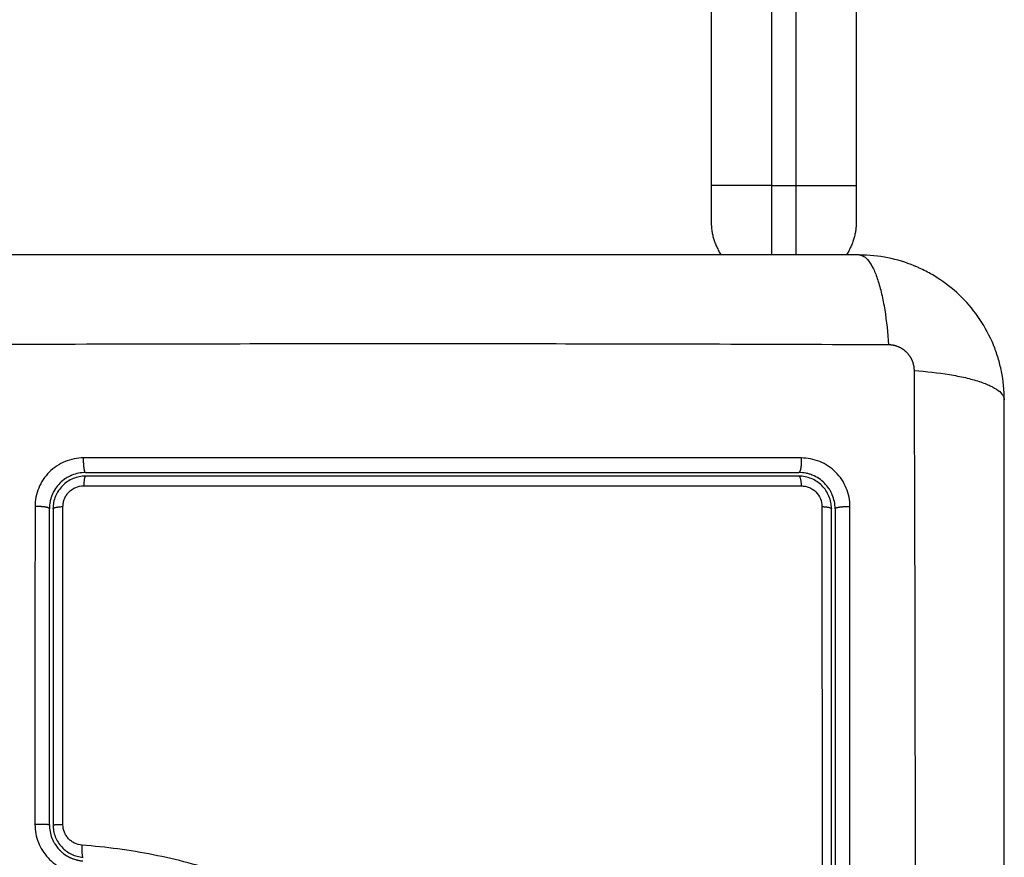
# Model space of a CAD drawing. Units: millimetres. Extents: x 100.6 to 112.2, y 1467 to 1477.3.
# Drawn here: x 104.7 to 104.8, y 1469.5 to 1469.6 of the extents above; entities that cross this region are included whole.
import ezdxf

# ---------------------------------------------------------------- set-up
doc = ezdxf.new("R2010")
doc.units = ezdxf.units.MM

# ---------------------------------------------------------------- blocks, each defined once
blk = doc.blocks.new('g421')
for points, degree in [([(3.380003, 2.55675), (3.380003, 2.5285), (3.380003, 2.50025)], 2), ([(3.385003, 2.55675), (3.385003, 2.5285), (3.385003, 2.50025)], 2), ([(3.387003, 2.55675), (3.387003, 2.5285), (3.387003, 2.50025)], 2), ([(3.392003, 2.55675), (3.392003, 2.5285), (3.392003, 2.50025)], 2), ([(3.385003, 2.50025), (3.386003, 2.50025), (3.387003, 2.50025)], 2), ([(3.324062, 2.47368), (3.32406, 2.464908), (3.324059, 2.456135), (3.324058, 2.447362)], 3), ([(3.325551, 2.4735), (3.325551, 2.464856), (3.325551, 2.456139), (3.325551, 2.447346)], 3), ([(3.389951, 2.4325), (3.389951, 2.446265), (3.389951, 2.45993), (3.389951, 2.4735)], 3), ([(3.391483, 2.432423), (3.391484, 2.446374), (3.391483, 2.460126), (3.39148, 2.473679)], 3), ([(3.325724, 2.44573), (3.325791, 2.445625), (3.325866, 2.445522), (3.325948, 2.445423)], 3)]:
    blk.add_open_spline(points, degree=degree)
for points, weights in [([(3.385003, 2.50025), (3.380003, 2.50025), (3.380003, 2.50025)], [1, 0.707106781187, 1]), ([(3.380003, 2.50025), (3.380003, 2.49725), (3.380003, 2.49725)], [1, 0.707106781187, 1]), ([(3.385003, 2.50025), (3.385003, 2.496858), (3.385003, 2.4945)], [1, 0.850618014291, 0.853612227285]), ([(3.387003, 2.50025), (3.392003, 2.50025), (3.392003, 2.50025)], [1, 0.707106781187, 1]), ([(3.387003, 2.50025), (3.387003, 2.496858), (3.387003, 2.4945)], [1, 0.85061801431, 0.853612227284]), ([(3.392003, 2.50025), (3.392003, 2.49725), (3.392003, 2.49725)], [1, 0.707106781187, 1]), ([(3.380003, 2.49725), (3.380003, 2.495751), (3.380827, 2.4945)], [1, 0.889557773611, 0.862405187174]), ([(3.392003, 2.49725), (3.392003, 2.495751), (3.391179, 2.4945)], [1, 0.889568863793, 0.86241064113]), ([(3.328251, 2.4762), (3.328113, 2.4762), (3.328086, 2.475392)], [1, 0.771892850013, 1]), ([(3.387251, 2.4762), (3.387423, 2.4762), (3.387456, 2.47539)], [1, 0.771423935318, 1]), ([(3.325551, 2.4735), (3.325551, 2.473654), (3.326375, 2.473681)], [1, 0.766789795066, 1]), ([(3.389167, 2.47368), (3.389951, 2.473648), (3.389951, 2.4735)], [1, 0.779460155255, 1]), ([(3.325551, 2.447346), (3.325551, 2.44736), (3.326373, 2.447362)], [1, 0.767750045881, 1]), ([(3.327952, 2.445657), (3.327876, 2.444667), (3.328044, 2.444654)], [1, 0.709666204914, 1])]:
    blk.add_rational_spline(points, weights, degree=2)
for points, knots in [([(3.392251, 2.4945), (3.389132, 2.4945), (3.384458, 2.4945), (3.379796, 2.4945), (3.377854, 2.4945), (3.377469, 2.4945), (3.37668, 2.4945), (3.375497, 2.4945), (3.374314, 2.4945), (3.370368, 2.4945), (3.367213, 2.4945), (3.362439, 2.4945), (3.360054, 2.4945), (3.357673, 2.4945), (3.356087, 2.4945), (3.355293, 2.4945), (3.348173, 2.4945), (3.341043, 2.4945), (3.333804, 2.4945), (3.332912, 2.4945), (3.332713, 2.4945), (3.332617, 2.4945), (3.332326, 2.4945), (3.331743, 2.4945), (3.329606, 2.4945), (3.324551, 2.4945), (3.319874, 2.4945), (3.316751, 2.4945)], [0, 0, 0, 0, 9.545659, 14.318488, 14.318488, 15.511695, 15.511695, 16.704903, 19.091317, 19.091317, 28.636976, 28.636976, 33.409805, 35.79622, 35.79622, 38.182634, 38.182634, 57.273951, 59.660366, 59.958668, 59.958668, 60.25697, 60.25697, 60.853573, 62.046781, 66.81961, 76.365269, 76.365269, 76.365269, 76.365269]), ([(3.392251, 2.4945), (3.392507, 2.4945), (3.392777, 2.494341), (3.393171, 2.493823), (3.393301, 2.493604), (3.393551, 2.493078), (3.393672, 2.49277), (3.393898, 2.492078), (3.394003, 2.491694), (3.394195, 2.490866), (3.394282, 2.490423), (3.394509, 2.489038), (3.394616, 2.488042), (3.394682, 2.487059)], [0, 0, 0, 0, 3.288716, 3.288716, 4.933073, 4.933073, 6.577431, 6.577431, 8.221789, 8.221789, 9.866147, 9.866147, 13.154862, 13.154862, 13.154862, 13.154862]), ([(3.404251, 2.4825), (3.404251, 2.483311), (3.404169, 2.484105), (3.403939, 2.48525), (3.403844, 2.485624), (3.403678, 2.486171), (3.403618, 2.486351), (3.403523, 2.486617), (3.403474, 2.48675), (3.403415, 2.486903), (3.403389, 2.486968), (3.403371, 2.487011), (3.403363, 2.487031), (3.402745, 2.488539), (3.401842, 2.48988), (3.400184, 2.491538), (3.399573, 2.49204), (3.398585, 2.4927), (3.398244, 2.492904), (3.397716, 2.493186), (3.397448, 2.49332), (3.397129, 2.493465), (3.396968, 2.493535), (3.396898, 2.493564), (3.396852, 2.493583), (3.396827, 2.493593), (3.396115, 2.493885), (3.395383, 2.49411), (3.393857, 2.494418), (3.393062, 2.4945), (3.392251, 2.4945)], [-18.903298, -18.903298, -18.903298, -18.903298, -16.540386, -16.540386, -15.35893, -15.35893, -14.768202, -14.768202, -14.472838, -14.325156, -14.251315, -14.251315, -14.177474, -14.177474, -9.451649, -9.451649, -7.088737, -7.088737, -5.907281, -5.907281, -5.316553, -5.021189, -4.873507, -4.799666, -4.799666, -4.725825, -4.725825, -2.362912, -2.362912, 0, 0, 0, 0]), ([(3.394682, 2.487059), (3.389762, 2.487079), (3.376527, 2.487124), (3.354501, 2.487155), (3.332475, 2.487124), (3.319241, 2.487079), (3.314321, 2.487059)], [0, 0, 0, 0, 15.335891, 40.710981, 66.086071, 81.421962, 81.421962, 81.421962, 81.421962]), ([(3.396811, 2.48493), (3.397793, 2.484865), (3.398789, 2.484757), (3.400174, 2.48453), (3.400618, 2.484444), (3.401445, 2.484252), (3.40183, 2.484146), (3.402522, 2.48392), (3.402829, 2.4838), (3.403355, 2.48355), (3.403574, 2.48342), (3.404093, 2.483025), (3.404251, 2.482756), (3.404251, 2.4825)], [0, 0, 0, 0, 3.288716, 3.288716, 4.933073, 4.933073, 6.577431, 6.577431, 8.221789, 8.221789, 9.866147, 9.866147, 13.154862, 13.154862, 13.154862, 13.154862]), ([(3.396811, 2.40457), (3.39683, 2.409489), (3.396875, 2.422724), (3.396907, 2.44475), (3.396875, 2.466776), (3.39683, 2.480011), (3.396811, 2.48493)], [0, 0, 0, 0, 15.335891, 40.710981, 66.086071, 81.421962, 81.421962, 81.421962, 81.421962]), ([(3.404251, 2.407), (3.404251, 2.41012), (3.404251, 2.414793), (3.404251, 2.419456), (3.404251, 2.421397), (3.404251, 2.421783), (3.404251, 2.422571), (3.404251, 2.423754), (3.404251, 2.424938), (3.404251, 2.428884), (3.404251, 2.432038), (3.404251, 2.436813), (3.404251, 2.439197), (3.404251, 2.441578), (3.404251, 2.443165), (3.404251, 2.443959), (3.404251, 2.451079), (3.404251, 2.458208), (3.404251, 2.465447), (3.404251, 2.46634), (3.404251, 2.466538), (3.404251, 2.466634), (3.404251, 2.466925), (3.404251, 2.467508), (3.404251, 2.469645), (3.404251, 2.474701), (3.404251, 2.479378), (3.404251, 2.4825)], [0, 0, 0, 0, 9.545659, 14.318488, 14.318488, 15.511695, 15.511695, 16.704903, 19.091317, 19.091317, 28.636976, 28.636976, 33.409805, 35.79622, 35.79622, 38.182634, 38.182634, 57.273951, 59.660366, 59.958668, 59.958668, 60.25697, 60.25697, 60.853573, 62.046781, 66.81961, 76.365269, 76.365269, 76.365269, 76.365269]), ([(3.328087, 2.477706), (3.327825, 2.477706), (3.327566, 2.47768), (3.327046, 2.477577), (3.326796, 2.477502), (3.326061, 2.477198), (3.325614, 2.4769), (3.325051, 2.476336), (3.324883, 2.476131), (3.324589, 2.47569), (3.324465, 2.475456), (3.324265, 2.474969), (3.324189, 2.474717), (3.324087, 2.474201), (3.324061, 2.473941), (3.324062, 2.47368)], [0, 0, 0, 0, 0.797243, 0.797243, 1.594485, 1.594485, 3.18897, 3.18897, 3.986213, 3.986213, 4.783455, 4.783455, 5.580698, 5.580698, 6.37794, 6.37794, 6.37794, 6.37794]), ([(3.387455, 2.477704), (3.382341, 2.477705), (3.377315, 2.477706), (3.369909, 2.477707), (3.367463, 2.477708), (3.363826, 2.477708), (3.362016, 2.477708), (3.359919, 2.477708), (3.358874, 2.477708), (3.358353, 2.477708), (3.358092, 2.477708), (3.357962, 2.477708), (3.357897, 2.477708), (3.357864, 2.477708), (3.357848, 2.477708), (3.357841, 2.477708), (3.357836, 2.477708), (3.357833, 2.477708), (3.356791, 2.477708), (3.353992, 2.477708), (3.347634, 2.477708), (3.339119, 2.477707), (3.332004, 2.477706), (3.328087, 2.477706)], [0, 0, 0, 0, 14.939827, 14.939827, 22.409741, 22.409741, 26.144698, 28.012176, 28.945915, 29.412785, 29.64622, 29.762937, 29.821296, 29.850475, 29.865065, 29.87236, 29.87236, 29.879654, 29.879654, 37.349568, 44.819482, 52.289395, 59.759309, 59.759309, 59.759309, 59.759309]), ([(3.39148, 2.473679), (3.39148, 2.47394), (3.391455, 2.474199), (3.391352, 2.474719), (3.391277, 2.474969), (3.390973, 2.475705), (3.390673, 2.476153), (3.390109, 2.476716), (3.389903, 2.476884), (3.389462, 2.477177), (3.389227, 2.477302), (3.388742, 2.477502), (3.388489, 2.477577), (3.387974, 2.477679), (3.387715, 2.477704), (3.387455, 2.477704)], [0, 0, 0, 0, 0.798423, 0.798423, 1.596845, 1.596845, 3.19369, 3.19369, 3.992113, 3.992113, 4.790536, 4.790536, 5.588958, 5.588958, 6.387381, 6.387381, 6.387381, 6.387381]), ([(3.328251, 2.4765), (3.327845, 2.4765), (3.327455, 2.476417), (3.327085, 2.476264), (3.327061, 2.476254), (3.327015, 2.476234), (3.326947, 2.476202), (3.326881, 2.476169), (3.32675, 2.476099), (3.326665, 2.476048), (3.326419, 2.475883), (3.326267, 2.475758), (3.325991, 2.475482), (3.325867, 2.475331), (3.325648, 2.475003), (3.325554, 2.474827), (3.325468, 2.474619), (3.32546, 2.474599), (3.325443, 2.474555), (3.325418, 2.474489), (3.325396, 2.474422), (3.325354, 2.474285), (3.32533, 2.474191), (3.325272, 2.473904), (3.325251, 2.473704), (3.325251, 2.4735)], [0, 0, 0, 0, 1.193403, 1.193403, 1.267991, 1.267991, 1.342579, 1.491754, 1.491754, 1.790105, 1.790105, 2.386807, 2.386807, 2.983508, 2.983508, 3.58021, 3.58021, 3.654798, 3.654798, 3.729385, 3.878561, 3.878561, 4.176912, 4.176912, 4.773613, 4.773613, 4.773613, 4.773613]), ([(3.328251, 2.4765), (3.330696, 2.4765), (3.334369, 2.4765), (3.338669, 2.4765), (3.340823, 2.4765), (3.341746, 2.4765), (3.342362, 2.4765), (3.342669, 2.4765), (3.345455, 2.4765), (3.349166, 2.4765), (3.35349, 2.4765), (3.355342, 2.4765), (3.356577, 2.4765), (3.357195, 2.4765), (3.360273, 2.4765), (3.36397, 2.4765), (3.368289, 2.4765), (3.37045, 2.4765), (3.371531, 2.4765), (3.371995, 2.4765), (3.372304, 2.4765), (3.37246, 2.4765), (3.377497, 2.4765), (3.382376, 2.4765), (3.387251, 2.4765)], [0, 0, 0, 0, 7.422838, 11.134257, 12.989967, 13.917821, 13.917821, 14.845676, 14.845676, 22.268514, 25.979933, 27.835643, 27.835643, 29.691352, 29.691352, 37.11419, 40.825609, 42.681319, 43.609174, 44.073101, 44.073101, 44.537028, 44.537028, 59.382705, 59.382705, 59.382705, 59.382705]), ([(3.390251, 2.4735), (3.390251, 2.473905), (3.390169, 2.474296), (3.390015, 2.474667), (3.390005, 2.474691), (3.389985, 2.474736), (3.389954, 2.474804), (3.38992, 2.474871), (3.38985, 2.475002), (3.389799, 2.475087), (3.389634, 2.475333), (3.389509, 2.475486), (3.389231, 2.475762), (3.389081, 2.475886), (3.388753, 2.476105), (3.388577, 2.476199), (3.388368, 2.476285), (3.388348, 2.476292), (3.388305, 2.476309), (3.388239, 2.476334), (3.388172, 2.476356), (3.388035, 2.476397), (3.387942, 2.476421), (3.387655, 2.476479), (3.387456, 2.4765), (3.387251, 2.4765)], [0, 0, 0, 0, 1.196619, 1.196619, 1.271408, 1.271408, 1.346197, 1.495774, 1.495774, 1.794929, 1.794929, 2.393238, 2.393238, 2.991548, 2.991548, 3.589858, 3.589858, 3.664646, 3.664646, 3.739435, 3.889012, 3.889012, 4.188167, 4.188167, 4.786477, 4.786477, 4.786477, 4.786477]), ([(3.328251, 2.4762), (3.328074, 2.4762), (3.327898, 2.476183), (3.327551, 2.476113), (3.32738, 2.476061), (3.326892, 2.475859), (3.32659, 2.475657), (3.326216, 2.475283), (3.326102, 2.475144), (3.325906, 2.47485), (3.325824, 2.474695), (3.325689, 2.474368), (3.325637, 2.474196), (3.325569, 2.473852), (3.325551, 2.473677), (3.325551, 2.4735)], [0, 0, 0, 0, 0.532886, 0.532886, 1.065773, 1.065773, 2.131546, 2.131546, 2.664432, 2.664432, 3.197318, 3.197318, 3.730205, 3.730205, 4.263091, 4.263091, 4.263091, 4.263091]), ([(3.387251, 2.4762), (3.382398, 2.4762), (3.377518, 2.4762), (3.370157, 2.4762), (3.367697, 2.4762), (3.362761, 2.4762), (3.360285, 2.4762), (3.347885, 2.4762), (3.338035, 2.4762), (3.328251, 2.4762)], [0, 0, 0, 0, 14.856214, 14.856214, 22.284321, 22.284321, 29.712427, 29.712427, 59.424855, 59.424855, 59.424855, 59.424855]), ([(3.389951, 2.4735), (3.389951, 2.473678), (3.389934, 2.473853), (3.389865, 2.474201), (3.389813, 2.474372), (3.38961, 2.47486), (3.389409, 2.475162), (3.389034, 2.475536), (3.388895, 2.47565), (3.3886, 2.475846), (3.388445, 2.475928), (3.388118, 2.476063), (3.387947, 2.476115), (3.387603, 2.476183), (3.387429, 2.4762), (3.387251, 2.4762)], [0, 0, 0, 0, 0.533217, 0.533217, 1.066435, 1.066435, 2.13287, 2.13287, 2.666087, 2.666087, 3.199304, 3.199304, 3.732522, 3.732522, 4.265739, 4.265739, 4.265739, 4.265739]), ([(3.326375, 2.473681), (3.326376, 2.473793), (3.326386, 2.473903), (3.326429, 2.47412), (3.326462, 2.474229), (3.326547, 2.474436), (3.326599, 2.474534), (3.326724, 2.474721), (3.326796, 2.47481), (3.327034, 2.475048), (3.327226, 2.475176), (3.327638, 2.475347), (3.327862, 2.475392), (3.328086, 2.475392)], [0, 0, 0, 0, 0.339236, 0.339236, 0.678472, 0.678472, 1.017708, 1.017708, 1.356944, 1.356944, 2.035416, 2.035416, 2.713888, 2.713888, 2.713888, 2.713888]), ([(3.328086, 2.475392), (3.337919, 2.475394), (3.347819, 2.475395), (3.360282, 2.475394), (3.362775, 2.475394), (3.367748, 2.475394), (3.370229, 2.475393), (3.37518, 2.475393), (3.37765, 2.475392), (3.382568, 2.475391), (3.385017, 2.475391), (3.387456, 2.47539)], [-59.792881, -59.792881, -59.792881, -59.792881, -29.89644, -29.89644, -22.42233, -22.42233, -14.94822, -14.94822, -7.47411, -7.47411, 0, 0, 0, 0]), ([(3.387456, 2.47539), (3.387567, 2.47539), (3.387677, 2.475379), (3.387894, 2.475337), (3.388002, 2.475304), (3.388209, 2.475219), (3.388308, 2.475167), (3.388495, 2.475043), (3.388584, 2.47497), (3.388822, 2.474733), (3.388951, 2.47454), (3.389122, 2.474127), (3.389166, 2.473903), (3.389167, 2.47368)], [0, 0, 0, 0, 0.339743, 0.339743, 0.679486, 0.679486, 1.019228, 1.019228, 1.358971, 1.358971, 2.038457, 2.038457, 2.717942, 2.717942, 2.717942, 2.717942]), ([(3.325251, 2.447346), (3.325251, 2.44953), (3.325251, 2.452809), (3.325251, 2.456642), (3.325251, 2.45856), (3.325251, 2.459519), (3.325251, 2.45993), (3.325251, 2.460205), (3.325251, 2.460343), (3.325251, 2.464829), (3.325251, 2.469169), (3.325251, 2.4735)], [0, 0, 0, 0, 6.581431, 9.872147, 11.517505, 12.340184, 12.751523, 12.751523, 13.162862, 13.162862, 26.325725, 26.325725, 26.325725, 26.325725]), ([(3.326373, 2.447362), (3.326373, 2.451779), (3.326373, 2.456193), (3.326374, 2.464974), (3.326375, 2.469339), (3.326375, 2.473681)], [0, 0, 0, 0, 13.247019, 13.247019, 26.494037, 26.494037, 26.494037, 26.494037]), ([(3.389167, 2.47368), (3.389167, 2.470276), (3.389168, 2.466854), (3.389169, 2.459981), (3.38917, 2.456542), (3.38917, 2.446218), (3.38917, 2.439325), (3.389169, 2.432422)], [0, 0, 0, 0, 10.3642, 10.3642, 20.728401, 20.728401, 41.456802, 41.456802, 41.456802, 41.456802]), ([(3.390251, 2.4735), (3.390251, 2.471807), (3.390251, 2.469266), (3.390251, 2.466298), (3.390251, 2.464812), (3.390251, 2.464176), (3.390251, 2.463751), (3.390251, 2.46354), (3.390251, 2.461616), (3.390251, 2.459051), (3.390251, 2.456061), (3.390251, 2.45478), (3.390251, 2.453927), (3.390251, 2.453501), (3.390251, 2.449646), (3.390251, 2.446216), (3.390251, 2.439348), (3.390251, 2.43592), (3.390251, 2.4325)], [0, 0, 0, 0, 5.148055, 7.722083, 9.009096, 9.652603, 9.652603, 10.29611, 10.29611, 15.444165, 18.018193, 19.305206, 19.305206, 20.59222, 20.59222, 30.88833, 30.88833, 41.18444, 41.18444, 41.18444, 41.18444]), ([(3.324058, 2.447362), (3.324058, 2.446858), (3.324155, 2.446352), (3.324524, 2.445417), (3.324798, 2.444983), (3.325309, 2.444435), (3.325496, 2.444268), (3.3259, 2.443971), (3.326112, 2.443843), (3.326793, 2.443516), (3.327271, 2.443387), (3.327774, 2.443349)], [0, 0, 0, 0, 1.522313, 1.522313, 3.044625, 3.044625, 3.805781, 3.805781, 4.566938, 4.566938, 6.08925, 6.08925, 6.08925, 6.08925]), ([(3.325251, 2.447346), (3.325251, 2.446977), (3.32532, 2.446601), (3.32547, 2.446222), (3.325477, 2.446203), (3.325495, 2.446162), (3.325522, 2.4461), (3.325551, 2.446038), (3.325612, 2.445916), (3.325658, 2.445835), (3.325713, 2.445747), (3.325718, 2.445738), (3.325724, 2.44573)], [0, 0, 0, 0, 1.138371, 1.138371, 1.209519, 1.209519, 1.280667, 1.422963, 1.422963, 1.707556, 1.707556, 1.738981, 1.738981, 1.738981, 1.738981]), ([(3.325551, 2.447346), (3.325551, 2.447176), (3.325568, 2.447005), (3.325631, 2.446674), (3.325678, 2.446513), (3.325801, 2.446201), (3.325878, 2.446048), (3.326057, 2.445764), (3.326159, 2.445631), (3.326387, 2.445385), (3.326515, 2.445272), (3.326784, 2.445073), (3.326927, 2.444987), (3.32723, 2.444841), (3.327388, 2.444782), (3.32771, 2.444695), (3.327875, 2.444667), (3.328044, 2.444654)], [0, 0, 0, 0, 0.506478, 0.506478, 1.012956, 1.012956, 1.519434, 1.519434, 2.025912, 2.025912, 2.53239, 2.53239, 3.038868, 3.038868, 3.545346, 3.545346, 4.051824, 4.051824, 4.051824, 4.051824]), ([(3.327952, 2.445657), (3.327739, 2.445673), (3.327534, 2.445728), (3.327246, 2.445866), (3.327156, 2.445921), (3.326985, 2.446046), (3.326905, 2.446118), (3.326759, 2.446273), (3.326695, 2.446357), (3.326581, 2.446537), (3.326532, 2.446634), (3.326414, 2.446932), (3.326373, 2.447146), (3.326373, 2.447362)], [-2.58507, -2.58507, -2.58507, -2.58507, -1.938803, -1.938803, -1.615669, -1.615669, -1.292535, -1.292535, -0.969401, -0.969401, -0.646268, -0.646268, 0, 0, 0, 0]), ([(3.325948, 2.445423), (3.325983, 2.445382), (3.326019, 2.445341), (3.326065, 2.445291), (3.326071, 2.445285), (3.326086, 2.44527), (3.326107, 2.445247), (3.32616, 2.445194), (3.326207, 2.445149), (3.326305, 2.445061), (3.326375, 2.445003), (3.326599, 2.444835), (3.326766, 2.444731), (3.326957, 2.444639), (3.326961, 2.444638), (3.32697, 2.444633), (3.326984, 2.444627), (3.327017, 2.444611), (3.327047, 2.444598), (3.327107, 2.444572), (3.327149, 2.444555), (3.327279, 2.444506), (3.327372, 2.444475), (3.327476, 2.444448), (3.327476, 2.444448), (3.327479, 2.444447), (3.327484, 2.444445), (3.327496, 2.444442), (3.327522, 2.444436), (3.327546, 2.44443), (3.327599, 2.444417), (3.32764, 2.444408), (3.327776, 2.444382), (3.327888, 2.444365), (3.328021, 2.444355)], [2.117265, 2.117265, 2.117265, 2.117265, 2.276741, 2.276741, 2.312315, 2.312315, 2.34789, 2.419038, 2.561334, 2.561334, 2.845927, 2.845927, 3.415112, 3.415112, 3.432899, 3.432899, 3.450686, 3.48626, 3.557408, 3.557408, 3.699705, 3.699705, 3.984297, 3.984297, 3.993191, 3.993191, 4.002084, 4.019872, 4.055446, 4.126594, 4.126594, 4.26889, 4.26889, 4.553483, 4.553483, 4.553483, 4.553483]), ([(3.372993, 2.43071), (3.370995, 2.430814), (3.369018, 2.431024), (3.366104, 2.431577), (3.365141, 2.431801), (3.363234, 2.432335), (3.36229, 2.432645), (3.360418, 2.433347), (3.359489, 2.433739), (3.357656, 2.434583), (3.356753, 2.435032), (3.354069, 2.436426), (3.352309, 2.437414), (3.34876, 2.439334), (3.346971, 2.440267), (3.343305, 2.441962), (3.34145, 2.442713), (3.337687, 2.443972), (3.335778, 2.444479), (3.331904, 2.445244), (3.329939, 2.445503), (3.327952, 2.445657)], [-48.143479, -48.143479, -48.143479, -48.143479, -42.125544, -42.125544, -39.116577, -39.116577, -36.107609, -36.107609, -33.098642, -33.098642, -30.089674, -30.089674, -24.071739, -24.071739, -18.053805, -18.053805, -12.03587, -12.03587, -6.017935, -6.017935, 0, 0, 0, 0])]:
    blk.add_open_spline(points, degree=3, knots=knots)
for points, weights, degree, knots in [([(3.396811, 2.48493), (3.39681, 2.4852), (3.396729, 2.485614), (3.396462, 2.486116), (3.396184, 2.486452), (3.395844, 2.486726), (3.395348, 2.486982), (3.394943, 2.487058), (3.394682, 2.487059)], [0.999998587727, 0.999998653903, 0.999998733883, 0.999998789691, 0.999998803595, 0.999998787858, 0.999998730714, 0.999998651809, 0.999998587727], 3, [-3.406541, -3.406541, -3.406541, -3.406541, -2.56158, -2.128809, -1.689511, -1.250424, -0.818281, 0, 0, 0, 0]), ([(3.328251, 2.4765), (3.328171, 2.4765), (3.328121, 2.47687), (3.32807, 2.477239), (3.328087, 2.477706)], [1, 0.902848434852, 1, 0.902848434852, 1], 2, [0, 0, 0, 0.888895, 0.888895, 1.777789, 1.777789, 1.777789]), ([(3.387455, 2.477704), (3.387476, 2.477238), (3.387413, 2.476869), (3.387351, 2.4765), (3.387251, 2.4765)], [1, 0.903017843197, 1, 0.903017843197, 1], 2, [0, 0, 0, 0.888106, 0.888106, 1.776213, 1.776213, 1.776213]), ([(3.325251, 2.4735), (3.325251, 2.473587), (3.324888, 2.473642), (3.324524, 2.473697), (3.324062, 2.47368)], [1, 0.904553342669, 1, 0.904553342669, 1], 2, [0, 0, 0, 0.880931, 0.880931, 1.761862, 1.761862, 1.761862]), ([(3.390251, 2.4735), (3.390251, 2.473589), (3.39063, 2.473644), (3.391009, 2.473699), (3.39148, 2.473679)], [1, 0.900274731259, 1, 0.900274731259, 1], 2, [0, 0, 0, 0.900792, 0.900792, 1.801584, 1.801584, 1.801584]), ([(3.325251, 2.447346), (3.325251, 2.447354), (3.324887, 2.447359), (3.324522, 2.447364), (3.324058, 2.447362)], [1, 0.904209475482, 1, 0.904209475482, 1], 2, [0, 0, 0, 0.882542, 0.882542, 1.765085, 1.765085, 1.765085])]:
    blk.add_rational_spline(points, weights, degree=degree, knots=knots)
blk = doc.blocks.new('g421 ola')
blk.add_blockref('g421', (0, 0))

msp = doc.modelspace()

# ---------------------------------------------------------------- block references
msp.add_blockref('g421 ola', (101.412089, 1467.049556))

doc.saveas('drawing.dxf')
